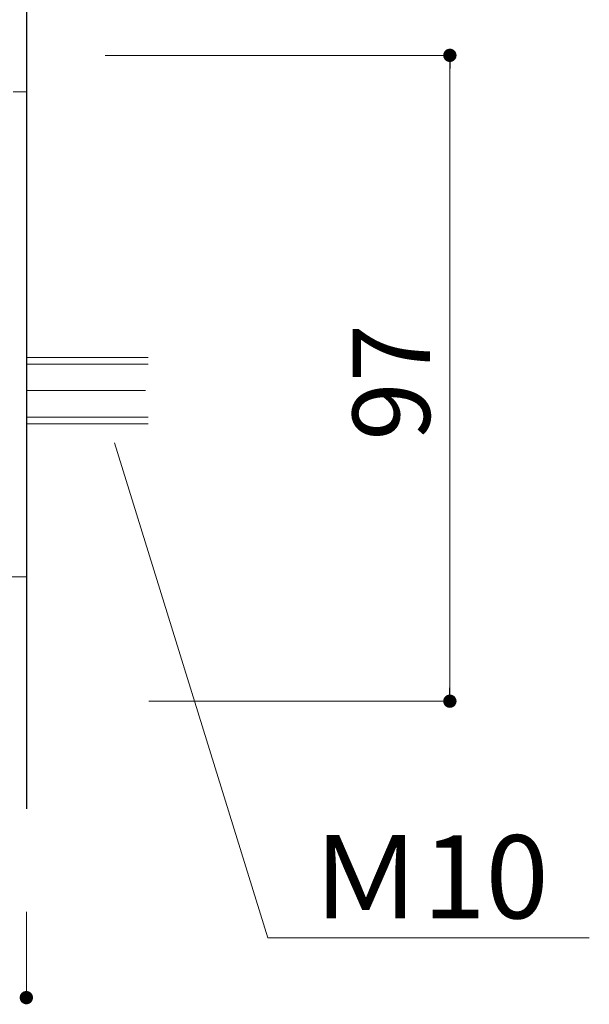
# Model space of a CAD drawing. Units: millimetres. Extents: x 0 to 1680, y 0 to 1188.
# Drawn here: x 938 to 1024, y 953 to 1101 of the extents above; entities that cross this region are included whole.
import ezdxf

# ---------------------------------------------------------------- set-up
doc = ezdxf.new("R2010")
doc.units = ezdxf.units.MM
doc.linetypes.add('CENTER2', pattern=[23, 20, -1, 1, -1])
for name, color, linetype, lineweight in [('ボルト・ビス', 8, 'Continuous', 13), ('吊元レール', 7, 'Continuous', 13), ('寸法線', 252, 'Continuous', 13), ('引出線', 252, 'Continuous', 9), ('文字', 252, 'Continuous', 18), ('ﾚｲﾔｰ1', 7, 'Continuous', 18), ('ﾚｲﾔｰ4', 6, 'Continuous', 9)]:
    doc.layers.add(name, color=color, linetype=linetype, lineweight=lineweight)
doc.styles.add('スタイル4', font='simplex.shx', dxfattribs={"bigfont": 'extfont2.shx'})

msp = doc.modelspace()

# ---------------------------------------------------------------- linework, layer by layer
at = {"color": 0, "linetype": 'ByBlock', "lineweight": -2}
for p, q in [((1003.09, 1094.72), (1003.09, 1093.72)), ((1003.09, 999.62), (1003.09, 1000.62))]:
    msp.add_line(p, q, dxfattribs=at)
at = {"color": 0, "linetype": 'ByBlock', "const_width": 1}
for points in [[(1003.09, 1095.22, 1), (1003.09, 1096.22, 1)], [(1003.09, 999.12, 1), (1003.09, 998.12, 1)], [(938.98, 954.05, 1), (939.98, 954.05, 1)]]:
    msp.add_lwpolyline(points, format="xyb", close=True, dxfattribs=at)
at = {"layer": 'ボルト・ビス', "linetype": 'Continuous', "ltscale": 2}
for p, q in [((957.77, 1050.31), (939.48, 1050.31)), ((957.77, 1049.31), (939.48, 1049.31)), ((957.77, 1041.31), (939.48, 1041.31)), ((957.77, 1040.31), (939.48, 1040.31))]:
    msp.add_line(p, q, dxfattribs=at)
at = {"layer": '吊元レール', "color": 4, "ltscale": 2}
for p, q in [((937.48, 1090.22), (939.48, 1090.22)), ((939.48, 1090.22), (939.48, 1017.32)), ((939.48, 1017.32), (936.48, 1017.32))]:
    msp.add_line(p, q, dxfattribs=at)
at = {"layer": '寸法線', "linetype": 'Continuous', "ltscale": 2}
for p, q in [((951.32, 1095.72), (1003.09, 1095.72)), ((1003.09, 1093.72), (1003.09, 1000.62)), ((957.86, 998.62), (1003.09, 998.62)), ((939.48, 966.93), (939.48, 954.05))]:
    msp.add_line(p, q, dxfattribs=at)
at = {"layer": '引出線', "linetype": 'Continuous', "ltscale": 2}
for p, q in [((952.73, 1037.45), (975.75, 963.04)), ((975.75, 963.04), (1024.03, 963.04))]:
    msp.add_line(p, q, dxfattribs=at)
at = {"layer": 'ﾚｲﾔｰ1', "color": 3, "lineweight": 30, "ltscale": 2}
msp.add_line((939.48, 1131.29), (939.48, 982.43), dxfattribs=at)
at = {"layer": 'ﾚｲﾔｰ4', "linetype": 'CENTER2'}
msp.add_line((957.4, 1045.31), (939.48, 1045.31), dxfattribs=at)

# ---------------------------------------------------------------- texts
at = {"layer": '寸法線', "style": 'スタイル4'}
msp.add_text('97', height=11.6, rotation=90, dxfattribs=at).set_placement((1000.09, 1037.78))
at = {"layer": '文字', "ltscale": 2, "style": 'スタイル4'}
msp.add_text('Ｍ10', height=12.5, dxfattribs=at).set_placement((981.94, 965.97))

doc.saveas('drawing.dxf')
